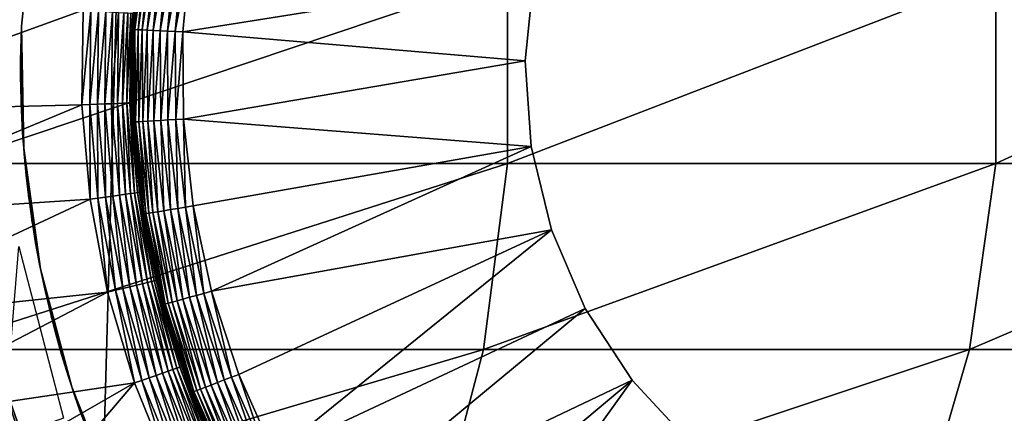
# Model space of a CAD drawing. Extents: x 0 to 550, y 166 to 942.
# Drawn here: x 515 to 525, y 278 to 282 of the extents above; entities that cross this region are included whole.
import ezdxf

# ---------------------------------------------------------------- set-up
doc = ezdxf.new("R2010")
doc.units = 0
doc.header["$MEASUREMENT"] = 0

msp = doc.modelspace()

# ---------------------------------------------------------------- linework, layer by layer
for points in [[(534.999939, 167.72258, 30.000002), (513, 167.72258, 30.000002), (534.999939, 940.722595, 30.000002)], [(534.999939, 940.722595, 30.000002), (513, 167.72258, 30.000002), (513, 940.722595, 30.000002)], [(513, 167.72258, 31.5), (534.999939, 167.72258, 31.5), (513, 940.722595, 31.5)], [(513, 940.722595, 31.5), (534.999939, 167.72258, 31.5), (534.999939, 940.722595, 31.5)], [(515.433533, 282.851654, 4), (515.433533, 282.851654, 30.000002), (515.309143, 281.650513, 30.000002)], [(515.433533, 282.851654, 4), (515.309143, 281.650513, 30.000002), (515.309143, 281.650513, 4)], [(516.502625, 282.528656, 6.078217), (516.520752, 282.526001, 6.154511), (516.414856, 281.617188, 6.078217)], [(516.502625, 282.528656, 6.078217), (516.414856, 281.617188, 6.078217), (516.455627, 282.105347, 6.000001)], [(516.520752, 282.526001, 6.154511), (516.433228, 281.616394, 6.154511), (516.414856, 281.617188, 6.078217)], [(516.520752, 282.526001, 6.154511), (516.550415, 282.521576, 6.226998), (516.433228, 281.616394, 6.154511)], [(516.550415, 282.521576, 6.226998), (516.463196, 281.615051, 6.226998), (516.433228, 281.616394, 6.154511)], [(516.550415, 282.521576, 6.226998), (516.590942, 282.515564, 6.293893), (516.463196, 281.615051, 6.226998)], [(516.590942, 282.515564, 6.293893), (516.50415, 281.61322, 6.293893), (516.463196, 281.615051, 6.226998)], [(516.590942, 282.515564, 6.293893), (516.641357, 282.508087, 6.353553), (516.50415, 281.61322, 6.293893)], [(516.641357, 282.508087, 6.353553), (516.555054, 281.610962, 6.353553), (516.50415, 281.61322, 6.293893)], [(516.641357, 282.508087, 6.353553), (516.700378, 282.499329, 6.404511), (516.555054, 281.610962, 6.353553)], [(516.700378, 282.499329, 6.404511), (516.614685, 281.608307, 6.404511), (516.555054, 281.610962, 6.353553)], [(516.700378, 282.499329, 6.404511), (516.766541, 282.489471, 6.445505), (516.614685, 281.608307, 6.404511)], [(516.681519, 281.605377, 6.445505), (516.614685, 281.608307, 6.404511), (516.766541, 282.489471, 6.445505)], [(516.681519, 281.605377, 6.445505), (516.766541, 282.489471, 6.445505), (516.838196, 282.478851, 6.475531)], [(516.838196, 282.478851, 6.475531), (516.753906, 281.602142, 6.475531), (516.681519, 281.605377, 6.445505)], [(516.838196, 282.478851, 6.475531), (516.913696, 282.467621, 6.493848), (516.753906, 281.602142, 6.475531)], [(516.913696, 282.467621, 6.493848), (516.830139, 281.598755, 6.493848), (516.753906, 281.602142, 6.475531)], [(516.913696, 282.467621, 6.493848), (516.991089, 282.456146, 6.500002), (516.830139, 281.598755, 6.493848)], [(516.991089, 282.456146, 6.500002), (516.908264, 281.595276, 6.500002), (516.830139, 281.598755, 6.493848)], [(516.908264, 281.595276, 6.500002), (516.991089, 282.456146, 6.500002), (520.386597, 282.148987, 6.500002)], [(514.57666, 280.289703, 135.62355), (520.123535, 280.289703, 130.076706), (520.123535, 282.155457, 130.076706)], [(514.57666, 280.289703, 135.62355), (520.123535, 282.155457, 130.076706), (514.57666, 282.155457, 135.62355)], [(520.300659, 281.305298, 6.500002), (516.908264, 281.595276, 6.500002), (520.386597, 282.148987, 6.500002)], [(520.123535, 280.289703, 130.076706), (524.961365, 280.289703, 123.901703), (524.961365, 282.155457, 123.901703)], [(520.123535, 280.289703, 130.076706), (524.961365, 282.155457, 123.901703), (520.123535, 282.155457, 130.076706)], [(520.300659, 281.305298, 7.5), (520.300659, 281.305298, 6.500002), (520.386597, 282.148987, 6.500002)], [(520.300659, 281.305298, 7.5), (520.386597, 282.148987, 6.500002), (520.386597, 282.148987, 7.5)], [(524.961365, 280.289703, 123.901703), (529.019592, 280.289703, 117.188599), (529.019592, 282.155457, 117.188599)], [(524.961365, 280.289703, 123.901703), (529.019592, 282.155457, 117.188599), (524.961365, 282.155457, 123.901703)], [(516.408813, 281.617462, 6.000001), (516.417236, 281.777283, 3.500003), (516.455627, 282.105347, 6.000001)], [(516.414856, 281.617188, 6.078217), (516.408813, 281.617462, 6.000001), (516.455627, 282.105347, 6.000001)], [(515.918274, 281.808472, 3.000002), (513.135742, 280.801117, 3.000002), (513.14447, 281.848358, 3.000002)], [(515.906555, 280.871429, 3.000002), (513.135742, 280.801117, 3.000002), (515.918274, 281.808472, 3.000002)], [(515.996338, 281.803589, 3.006156), (515.906555, 280.871429, 3.000002), (515.918274, 281.808472, 3.000002)], [(515.984741, 280.874329, 3.006156), (515.906555, 280.871429, 3.000002), (515.996338, 281.803589, 3.006156)], [(516.07251, 281.798828, 3.024474), (515.984741, 280.874329, 3.006156), (515.996338, 281.803589, 3.006156)], [(516.060974, 280.877197, 3.024474), (515.984741, 280.874329, 3.006156), (516.07251, 281.798828, 3.024474)], [(516.144897, 281.794312, 3.0545), (516.060974, 280.877197, 3.024474), (516.07251, 281.798828, 3.024474)], [(516.133423, 280.879913, 3.0545), (516.060974, 280.877197, 3.024474), (516.144897, 281.794312, 3.0545)], [(516.211609, 281.790131, 3.095493), (516.133423, 280.879913, 3.0545), (516.144897, 281.794312, 3.0545)], [(516.200256, 280.882416, 3.095493), (516.133423, 280.879913, 3.0545), (516.211609, 281.790131, 3.095493)], [(516.271118, 281.786407, 3.146447), (516.200256, 280.882416, 3.095493), (516.211609, 281.790131, 3.095493)], [(516.259888, 280.884613, 3.146447), (516.200256, 280.882416, 3.095493), (516.271118, 281.786407, 3.146447)], [(516.322021, 281.783264, 3.206108), (516.259888, 280.884613, 3.146447), (516.271118, 281.786407, 3.146447)], [(516.310791, 280.886536, 3.206108), (516.259888, 280.884613, 3.146447), (516.322021, 281.783264, 3.206108)], [(516.362915, 281.780701, 3.273006), (516.310791, 280.886536, 3.206108), (516.322021, 281.783264, 3.206108)], [(516.351746, 280.888092, 3.273006), (516.310791, 280.886536, 3.206108), (516.362915, 281.780701, 3.273006)], [(516.392883, 281.778809, 3.345493), (516.351746, 280.888092, 3.273006), (516.362915, 281.780701, 3.273006)], [(516.381714, 280.889191, 3.345493), (516.351746, 280.888092, 3.273006), (516.392883, 281.778809, 3.345493)], [(516.411194, 281.777679, 3.421783), (516.381714, 280.889191, 3.345493), (516.392883, 281.778809, 3.345493)], [(516.400085, 280.889862, 3.421783), (516.381714, 280.889191, 3.345493), (516.411194, 281.777679, 3.421783)], [(516.411194, 281.777679, 3.421783), (516.417236, 281.777283, 3.500003), (516.400085, 280.889862, 3.421783)], [(516.417236, 281.777283, 3.500003), (516.406189, 280.890106, 3.500003), (516.400085, 280.889862, 3.421783)], [(516.408813, 281.617462, 6.000001), (516.406189, 280.890106, 3.500003), (516.417236, 281.777283, 3.500003)], [(515.309143, 281.650513, 30.000002), (515.300354, 281.140991, 25.904108), (515.300049, 281.236481, 25.673481)], [(515.300049, 281.236481, 25.673481), (515.300354, 281.303925, 25.431898), (515.309143, 281.650513, 30.000002)], [(515.300049, 281.221802, 24.285469), (515.309143, 281.650513, 4), (515.300293, 281.293671, 24.52294)], [(515.300049, 281.221802, 24.285469), (515.300537, 281.121185, 24.056179), (515.309143, 281.650513, 4)], [(515.300293, 281.293671, 24.52294), (515.309143, 281.650513, 4), (515.300659, 281.332611, 24.734955)], [(515.309143, 281.650513, 30.000002), (515.301453, 281.049011, 26.073277), (515.300354, 281.140991, 25.904108)], [(515.309143, 281.650513, 30.000002), (515.300354, 281.303925, 25.431898), (515.300659, 281.336761, 25.231033)], [(515.309143, 281.650513, 4), (515.300537, 281.121185, 24.056179), (515.302124, 281.016968, 23.875395)], [(515.309143, 281.650513, 30.000002), (515.300659, 281.336761, 25.231033), (515.300781, 281.349731, 24.983843)], [(515.309143, 281.650513, 4), (515.300781, 281.349731, 24.983843), (515.300659, 281.332611, 24.734955)], [(515.309143, 281.650513, 4), (515.309143, 281.650513, 30.000002), (515.300781, 281.349731, 24.983843)], [(515.305054, 280.905365, 26.281708), (515.301453, 281.049011, 26.073277), (515.309143, 281.650513, 30.000002)], [(515.309143, 281.650513, 4), (515.302124, 281.016968, 23.875395), (515.306213, 280.869019, 23.673031)], [(515.311707, 280.739166, 26.470455), (515.305054, 280.905365, 26.281708), (515.309143, 281.650513, 30.000002)], [(515.306213, 280.869019, 23.673031), (515.313843, 280.696838, 23.487989), (515.309143, 281.650513, 4)], [(515.330444, 280.443146, 30.000002), (515.330811, 280.443176, 26.716164), (515.309143, 281.650513, 30.000002)], [(515.309143, 281.650513, 30.000002), (515.330811, 280.443176, 26.716164), (515.319824, 280.593414, 26.604546)], [(515.309143, 281.650513, 30.000002), (515.319824, 280.593414, 26.604546), (515.311707, 280.739166, 26.470455)], [(515.309143, 281.650513, 4), (515.313843, 280.696838, 23.487989), (515.322693, 280.549957, 23.359974)], [(515.309143, 281.650513, 4), (515.322693, 280.549957, 23.359974), (515.330444, 280.443146, 4)], [(516.414551, 280.807648, 6.000001), (516.406189, 280.890106, 3.500003), (516.408813, 281.617462, 6.000001)], [(516.414856, 281.617188, 6.078217), (516.414551, 280.807648, 6.000001), (516.408813, 281.617462, 6.000001)], [(516.421448, 280.701508, 6.078217), (516.414551, 280.807648, 6.000001), (516.414856, 281.617188, 6.078217)], [(516.414856, 281.617188, 6.078217), (516.433228, 281.616394, 6.154511), (516.421448, 280.701508, 6.078217)], [(516.433228, 281.616394, 6.154511), (516.439697, 280.702576, 6.154511), (516.421448, 280.701508, 6.078217)], [(516.433228, 281.616394, 6.154511), (516.463196, 281.615051, 6.226998), (516.439697, 280.702576, 6.154511)], [(516.463196, 281.615051, 6.226998), (516.469727, 280.704346, 6.226998), (516.439697, 280.702576, 6.154511)], [(516.463196, 281.615051, 6.226998), (516.50415, 281.61322, 6.293893), (516.469727, 280.704346, 6.226998)], [(516.50415, 281.61322, 6.293893), (516.51062, 280.706757, 6.293893), (516.469727, 280.704346, 6.226998)], [(516.50415, 281.61322, 6.293893), (516.555054, 281.610962, 6.353553), (516.51062, 280.706757, 6.293893)], [(516.555054, 281.610962, 6.353553), (516.561523, 280.709747, 6.353553), (516.51062, 280.706757, 6.293893)], [(516.555054, 281.610962, 6.353553), (516.614685, 281.608307, 6.404511), (516.561523, 280.709747, 6.353553)], [(516.621033, 280.713226, 6.404511), (516.561523, 280.709747, 6.353553), (516.614685, 281.608307, 6.404511)], [(516.621033, 280.713226, 6.404511), (516.614685, 281.608307, 6.404511), (516.681519, 281.605377, 6.445505)], [(516.681519, 281.605377, 6.445505), (516.687805, 280.717163, 6.445505), (516.621033, 280.713226, 6.404511)], [(516.681519, 281.605377, 6.445505), (516.753906, 281.602142, 6.475531), (516.687805, 280.717163, 6.445505)], [(516.753906, 281.602142, 6.475531), (516.760254, 280.721405, 6.475531), (516.687805, 280.717163, 6.445505)], [(516.753906, 281.602142, 6.475531), (516.830139, 281.598755, 6.493848), (516.760254, 280.721405, 6.475531)], [(516.830139, 281.598755, 6.493848), (516.836365, 280.725861, 6.493848), (516.760254, 280.721405, 6.475531)], [(516.830139, 281.598755, 6.493848), (516.908264, 281.595276, 6.500002), (516.836365, 280.725861, 6.493848)], [(516.908264, 281.595276, 6.500002), (516.914429, 280.730469, 6.500002), (516.836365, 280.725861, 6.493848)], [(520.300659, 281.305298, 6.500002), (516.914429, 280.730469, 6.500002), (516.908264, 281.595276, 6.500002)], [(520.358643, 280.459229, 6.500002), (516.914429, 280.730469, 6.500002), (520.300659, 281.305298, 6.500002)], [(520.358643, 280.459229, 7.5), (520.358643, 280.459229, 6.500002), (520.300659, 281.305298, 6.500002)], [(520.358643, 280.459229, 7.5), (520.300659, 281.305298, 6.500002), (520.300659, 281.305298, 7.5)], [(515.906555, 280.871429, 3.000002), (513.21698, 279.756989, 3.000002), (513.135742, 280.801117, 3.000002)], [(515.98822, 279.937897, 3.000002), (513.21698, 279.756989, 3.000002), (515.906555, 280.871429, 3.000002)], [(515.984741, 280.874329, 3.006156), (515.98822, 279.937897, 3.000002), (515.906555, 280.871429, 3.000002)], [(516.060974, 280.877197, 3.024474), (516.065735, 279.948578, 3.006156), (515.984741, 280.874329, 3.006156)], [(516.065735, 279.948578, 3.006156), (515.98822, 279.937897, 3.000002), (515.984741, 280.874329, 3.006156)], [(516.133423, 280.879913, 3.0545), (516.141296, 279.958984, 3.024474), (516.060974, 280.877197, 3.024474)], [(516.141296, 279.958984, 3.024474), (516.065735, 279.948578, 3.006156), (516.060974, 280.877197, 3.024474)], [(516.200256, 280.882416, 3.095493), (516.213074, 279.968903, 3.0545), (516.133423, 280.879913, 3.0545)], [(516.213074, 279.968903, 3.0545), (516.141296, 279.958984, 3.024474), (516.133423, 280.879913, 3.0545)], [(516.259888, 280.884613, 3.146447), (516.279358, 279.978058, 3.095493), (516.200256, 280.882416, 3.095493)], [(516.279358, 279.978058, 3.095493), (516.213074, 279.968903, 3.0545), (516.200256, 280.882416, 3.095493)], [(516.310791, 280.886536, 3.206108), (516.33844, 279.986206, 3.146447), (516.259888, 280.884613, 3.146447)], [(516.33844, 279.986206, 3.146447), (516.279358, 279.978058, 3.095493), (516.259888, 280.884613, 3.146447)], [(516.351746, 280.888092, 3.273006), (516.388916, 279.993164, 3.206108), (516.310791, 280.886536, 3.206108)], [(516.388916, 279.993164, 3.206108), (516.33844, 279.986206, 3.146447), (516.310791, 280.886536, 3.206108)], [(516.381714, 280.889191, 3.345493), (516.429565, 279.998779, 3.273006), (516.351746, 280.888092, 3.273006)], [(516.429565, 279.998779, 3.273006), (516.388916, 279.993164, 3.206108), (516.351746, 280.888092, 3.273006)], [(516.400085, 280.889862, 3.421783), (516.459229, 280.002899, 3.345493), (516.381714, 280.889191, 3.345493)], [(516.459229, 280.002899, 3.345493), (516.429565, 279.998779, 3.273006), (516.381714, 280.889191, 3.345493)], [(516.400085, 280.889862, 3.421783), (516.406189, 280.890106, 3.500003), (516.413391, 280.807953, 3.500003)], [(516.400085, 280.889862, 3.421783), (516.413391, 280.807953, 3.500003), (516.477417, 280.005402, 3.421783)], [(516.477417, 280.005402, 3.421783), (516.459229, 280.002899, 3.345493), (516.400085, 280.889862, 3.421783)], [(516.414551, 280.807648, 6.000001), (516.413391, 280.807953, 3.500003), (516.406189, 280.890106, 3.500003)], [(516.413391, 280.807953, 3.500003), (516.483521, 280.006226, 3.500003), (516.477417, 280.005402, 3.421783)], [(516.415283, 280.701172, 6.000001), (516.483521, 280.006226, 3.500003), (516.413391, 280.807953, 3.500003)], [(516.415283, 280.701172, 6.000001), (516.413391, 280.807953, 3.500003), (516.414551, 280.807648, 6.000001)], [(516.421448, 280.701508, 6.078217), (516.415283, 280.701172, 6.000001), (516.414551, 280.807648, 6.000001)], [(516.515991, 279.790405, 6.000001), (516.415283, 280.701172, 6.000001), (516.421448, 280.701508, 6.078217)], [(516.515991, 279.790405, 6.000001), (516.483521, 280.006226, 3.500003), (516.415283, 280.701172, 6.000001)], [(516.421448, 280.701508, 6.078217), (516.439697, 280.702576, 6.154511), (516.522034, 279.791382, 6.078217)], [(516.421448, 280.701508, 6.078217), (516.522034, 279.791382, 6.078217), (516.515991, 279.790405, 6.000001)], [(516.439697, 280.702576, 6.154511), (516.469727, 280.704346, 6.226998), (516.540161, 279.794342, 6.154511)], [(516.439697, 280.702576, 6.154511), (516.540161, 279.794342, 6.154511), (516.522034, 279.791382, 6.078217)], [(516.469727, 280.704346, 6.226998), (516.51062, 280.706757, 6.293893), (516.569763, 279.799164, 6.226998)], [(516.469727, 280.704346, 6.226998), (516.569763, 279.799164, 6.226998), (516.540161, 279.794342, 6.154511)], [(516.51062, 280.706757, 6.293893), (516.561523, 280.709747, 6.353553), (516.610291, 279.805756, 6.293893)], [(516.51062, 280.706757, 6.293893), (516.610291, 279.805756, 6.293893), (516.569763, 279.799164, 6.226998)], [(516.660583, 279.813934, 6.353553), (516.561523, 280.709747, 6.353553), (516.621033, 280.713226, 6.404511)], [(516.660583, 279.813934, 6.353553), (516.610291, 279.805756, 6.293893), (516.561523, 280.709747, 6.353553)], [(516.621033, 280.713226, 6.404511), (516.687805, 280.717163, 6.445505), (516.719421, 279.823578, 6.404511)], [(516.621033, 280.713226, 6.404511), (516.719421, 279.823578, 6.404511), (516.660583, 279.813934, 6.353553)], [(516.687805, 280.717163, 6.445505), (516.760254, 280.721405, 6.475531), (516.785461, 279.83432, 6.445505)], [(516.687805, 280.717163, 6.445505), (516.785461, 279.83432, 6.445505), (516.719421, 279.823578, 6.404511)], [(516.760254, 280.721405, 6.475531), (516.836365, 280.725861, 6.493848), (516.856995, 279.845978, 6.475531)], [(516.760254, 280.721405, 6.475531), (516.856995, 279.845978, 6.475531), (516.785461, 279.83432, 6.445505)], [(516.836365, 280.725861, 6.493848), (516.914429, 280.730469, 6.500002), (516.932251, 279.858276, 6.493848)], [(516.836365, 280.725861, 6.493848), (516.932251, 279.858276, 6.493848), (516.856995, 279.845978, 6.475531)], [(516.914429, 280.730469, 6.500002), (517.009521, 279.87085, 6.500002), (516.932251, 279.858276, 6.493848)], [(520.358643, 280.459229, 6.500002), (517.009521, 279.87085, 6.500002), (516.914429, 280.730469, 6.500002)], [(515.330444, 280.443146, 4), (515.322693, 280.549957, 23.359974), (515.330933, 280.443176, 23.284876)], [(515.330444, 280.443146, 4), (515.330933, 280.443176, 23.284876), (515.338623, 280.34491, 23.215748)], [(515.330444, 280.443146, 30.000002), (515.334595, 280.391357, 26.754652), (515.330811, 280.443176, 26.716164)], [(515.338623, 280.34491, 23.215748), (515.360596, 280.123566, 23.096123), (515.330444, 280.443146, 4)], [(515.330444, 280.443146, 4), (515.360596, 280.123566, 23.096123), (515.38208, 279.944366, 23.02231)], [(515.38208, 279.944366, 23.02231), (515.415405, 279.707825, 22.952755), (515.330444, 280.443146, 4)], [(515.330444, 280.443146, 4), (515.415405, 279.707825, 22.952755), (515.455811, 279.464355, 22.911674)], [(515.330444, 280.443146, 4), (515.455811, 279.464355, 22.911674), (515.49707, 279.247131, 4)], [(515.49707, 279.247131, 30.000002), (515.487305, 279.295959, 27.099411), (515.330444, 280.443146, 30.000002)], [(515.487305, 279.295959, 27.099411), (515.448669, 279.504761, 27.083582), (515.330444, 280.443146, 30.000002)], [(515.330444, 280.443146, 30.000002), (515.448669, 279.504761, 27.083582), (515.409729, 279.745148, 27.038263)], [(515.330444, 280.443146, 30.000002), (515.409729, 279.745148, 27.038263), (515.377258, 279.981537, 26.963943)], [(515.377258, 279.981537, 26.963943), (515.35498, 280.175476, 26.878817), (515.330444, 280.443146, 30.000002)], [(515.330444, 280.443146, 30.000002), (515.35498, 280.175476, 26.878817), (515.334595, 280.391357, 26.754652)], [(520.358643, 280.459229, 6.500002), (517.192383, 279.025574, 6.500002), (517.009521, 279.87085, 6.500002)], [(520.558716, 279.635101, 6.500002), (517.192383, 279.025574, 6.500002), (520.358643, 280.459229, 6.500002)], [(520.558716, 279.635101, 7.5), (520.558716, 279.635101, 6.500002), (520.358643, 280.459229, 6.500002)], [(520.558716, 279.635101, 7.5), (520.358643, 280.459229, 6.500002), (520.358643, 280.459229, 7.5)], [(514.367554, 278.450806, 135.387527), (519.887573, 278.450806, 129.867615), (520.123535, 280.289703, 130.076706)], [(514.367554, 278.450806, 135.387527), (520.123535, 280.289703, 130.076706), (514.57666, 280.289703, 135.62355)], [(515.001526, 241.961914, 58.500004), (514.689209, 280.300598, 58.500004), (515.617004, 243.700134, 58.500004)], [(515.617004, 243.700134, 58.500004), (514.689209, 280.300598, 58.500004), (516.517883, 245.309021, 58.500004)], [(515.001526, 278.483276, 58.500004), (519.064575, 247.958023, 58.500004), (514.689209, 280.300598, 58.500004)], [(514.689209, 280.300598, 58.500004), (519.064575, 247.958023, 58.500004), (517.678284, 246.742111, 58.500004)], [(514.689209, 280.300598, 58.500004), (517.678284, 246.742111, 58.500004), (516.517883, 245.309021, 58.500004)], [(519.887573, 278.450806, 129.867615), (524.701843, 278.450806, 123.72258), (524.961365, 280.289703, 123.901703)], [(519.887573, 278.450806, 129.867615), (524.961365, 280.289703, 123.901703), (520.123535, 280.289703, 130.076706)], [(524.701843, 278.450806, 123.72258), (528.740356, 278.450806, 117.042061), (529.019592, 280.289703, 117.188599)], [(524.701843, 278.450806, 123.72258), (529.019592, 280.289703, 117.188599), (524.961365, 280.289703, 123.901703)], [(516.388916, 279.993164, 3.206108), (516.506104, 279.100067, 3.146447), (516.33844, 279.986206, 3.146447)], [(516.429565, 279.998779, 3.273006), (516.555603, 279.112, 3.206108), (516.388916, 279.993164, 3.206108)], [(516.555603, 279.112, 3.206108), (516.506104, 279.100067, 3.146447), (516.388916, 279.993164, 3.206108)], [(516.459229, 280.002899, 3.345493), (516.595459, 279.121643, 3.273006), (516.429565, 279.998779, 3.273006)], [(516.595459, 279.121643, 3.273006), (516.555603, 279.112, 3.206108), (516.429565, 279.998779, 3.273006)], [(516.477417, 280.005402, 3.421783), (516.624695, 279.128693, 3.345493), (516.459229, 280.002899, 3.345493)], [(516.624695, 279.128693, 3.345493), (516.595459, 279.121643, 3.273006), (516.459229, 280.002899, 3.345493)], [(516.477417, 280.005402, 3.421783), (516.483521, 280.006226, 3.500003), (516.575562, 279.519623, 3.500003)], [(516.477417, 280.005402, 3.421783), (516.575562, 279.519623, 3.500003), (516.642456, 279.132996, 3.421783)], [(516.642456, 279.132996, 3.421783), (516.624695, 279.128693, 3.345493), (516.477417, 280.005402, 3.421783)], [(516.515991, 279.790405, 6.000001), (516.575562, 279.519623, 3.500003), (516.483521, 280.006226, 3.500003)], [(515.98822, 279.937897, 3.000002), (513.387695, 278.723694, 3.000002), (513.21698, 279.756989, 3.000002)], [(516.162415, 279.01712, 3.000002), (513.387695, 278.723694, 3.000002), (515.98822, 279.937897, 3.000002)], [(516.065735, 279.948578, 3.006156), (516.162415, 279.01712, 3.000002), (515.98822, 279.937897, 3.000002)], [(516.141296, 279.958984, 3.024474), (516.238464, 279.035492, 3.006156), (516.065735, 279.948578, 3.006156)], [(516.238464, 279.035492, 3.006156), (516.162415, 279.01712, 3.000002), (516.065735, 279.948578, 3.006156)], [(516.213074, 279.968903, 3.0545), (516.312622, 279.053375, 3.024474), (516.141296, 279.958984, 3.024474)], [(516.312622, 279.053375, 3.024474), (516.238464, 279.035492, 3.006156), (516.141296, 279.958984, 3.024474)], [(516.279358, 279.978058, 3.095493), (516.383057, 279.070374, 3.0545), (516.213074, 279.968903, 3.0545)], [(516.383057, 279.070374, 3.0545), (516.312622, 279.053375, 3.024474), (516.213074, 279.968903, 3.0545)], [(516.33844, 279.986206, 3.146447), (516.448059, 279.08609, 3.095493), (516.279358, 279.978058, 3.095493)], [(516.448059, 279.08609, 3.095493), (516.383057, 279.070374, 3.0545), (516.279358, 279.978058, 3.095493)], [(516.506104, 279.100067, 3.146447), (516.448059, 279.08609, 3.095493), (516.33844, 279.986206, 3.146447)], [(516.540161, 279.794342, 6.154511), (516.569763, 279.799164, 6.226998), (516.733398, 278.901184, 6.154511)], [(516.569763, 279.799164, 6.226998), (516.610291, 279.805756, 6.293893), (516.76239, 278.909058, 6.226998)], [(516.569763, 279.799164, 6.226998), (516.76239, 278.909058, 6.226998), (516.733398, 278.901184, 6.154511)], [(516.801941, 278.9198, 6.293893), (516.610291, 279.805756, 6.293893), (516.660583, 279.813934, 6.353553)], [(516.801941, 278.9198, 6.293893), (516.76239, 278.909058, 6.226998), (516.610291, 279.805756, 6.293893)], [(516.660583, 279.813934, 6.353553), (516.719421, 279.823578, 6.404511), (516.851196, 278.933105, 6.353553)], [(516.660583, 279.813934, 6.353553), (516.851196, 278.933105, 6.353553), (516.801941, 278.9198, 6.293893)], [(516.719421, 279.823578, 6.404511), (516.785461, 279.83432, 6.445505), (516.908752, 278.9487, 6.404511)], [(516.719421, 279.823578, 6.404511), (516.908752, 278.9487, 6.404511), (516.851196, 278.933105, 6.353553)], [(516.785461, 279.83432, 6.445505), (516.856995, 279.845978, 6.475531), (516.973328, 278.966217, 6.445505)], [(516.785461, 279.83432, 6.445505), (516.973328, 278.966217, 6.445505), (516.908752, 278.9487, 6.404511)], [(516.856995, 279.845978, 6.475531), (516.932251, 279.858276, 6.493848), (517.043213, 278.985168, 6.475531)], [(516.856995, 279.845978, 6.475531), (517.043213, 278.985168, 6.475531), (516.973328, 278.966217, 6.445505)], [(516.932251, 279.858276, 6.493848), (517.009521, 279.87085, 6.500002), (517.116882, 279.005096, 6.493848)], [(516.932251, 279.858276, 6.493848), (517.116882, 279.005096, 6.493848), (517.043213, 278.985168, 6.475531)], [(517.009521, 279.87085, 6.500002), (517.192383, 279.025574, 6.500002), (517.116882, 279.005096, 6.493848)], [(516.515991, 279.790405, 6.000001), (516.522034, 279.791382, 6.078217), (516.574585, 279.519714, 6.000001)], [(516.574585, 279.519714, 6.000001), (516.575562, 279.519623, 3.500003), (516.515991, 279.790405, 6.000001)], [(516.522034, 279.791382, 6.078217), (516.540161, 279.794342, 6.154511), (516.715759, 278.896423, 6.078217)], [(516.522034, 279.791382, 6.078217), (516.715759, 278.896423, 6.078217), (516.574585, 279.519714, 6.000001)], [(516.540161, 279.794342, 6.154511), (516.733398, 278.901184, 6.154511), (516.715759, 278.896423, 6.078217)], [(520.558716, 279.635101, 6.500002), (517.461304, 278.203583, 6.500002), (517.192383, 279.025574, 6.500002)], [(520.558716, 279.635101, 6.500002), (517.813232, 277.413605, 6.500002), (517.461304, 278.203583, 6.500002)], [(520.895203, 278.856659, 6.500002), (517.813232, 277.413605, 6.500002), (520.558716, 279.635101, 6.500002)], [(520.895203, 278.856659, 7.5), (520.895203, 278.856659, 6.500002), (520.558716, 279.635101, 6.500002)], [(520.895203, 278.856659, 7.5), (520.558716, 279.635101, 6.500002), (520.558716, 279.635101, 7.5)], [(516.709778, 278.894806, 6.000001), (516.648438, 279.13443, 3.500003), (516.574585, 279.519714, 6.000001)], [(516.574585, 279.519714, 6.000001), (516.648438, 279.13443, 3.500003), (516.575562, 279.519623, 3.500003)], [(516.574585, 279.519714, 6.000001), (516.715759, 278.896423, 6.078217), (516.709778, 278.894806, 6.000001)], [(516.642456, 279.132996, 3.421783), (516.575562, 279.519623, 3.500003), (516.648438, 279.13443, 3.500003)], [(515.128357, 277.558044, 61.067001), (515.281555, 279.470459, 56.567001), (515.72467, 277.768738, 56.567001)], [(515.49707, 279.247131, 4), (515.455811, 279.464355, 22.911674), (515.494385, 279.260437, 22.900045)], [(515.49707, 279.247131, 30.000002), (515.497559, 279.247223, 27.097631), (515.487305, 279.295959, 27.099411)], [(515.49707, 279.247131, 4), (515.494385, 279.260437, 22.900045), (515.497192, 279.247162, 22.900759)], [(515.49707, 279.247131, 30.000002), (515.538452, 279.051758, 27.090485), (515.497559, 279.247223, 27.097631)], [(515.49707, 279.247131, 4), (515.497192, 279.247162, 22.900759), (515.806702, 278.079926, 4)], [(515.806702, 278.079926, 30.000002), (515.594604, 278.813202, 27.052389), (515.49707, 279.247131, 30.000002)], [(515.49707, 279.247131, 30.000002), (515.594604, 278.813202, 27.052389), (515.538452, 279.051758, 27.090485)], [(515.806702, 278.079926, 4), (515.497192, 279.247162, 22.900759), (515.545898, 279.018585, 22.913044)], [(516.595459, 279.121643, 3.273006), (516.809204, 278.251862, 3.206108), (516.555603, 279.112, 3.206108)], [(516.624695, 279.128693, 3.345493), (516.8479, 278.265381, 3.273006), (516.595459, 279.121643, 3.273006)], [(516.8479, 278.265381, 3.273006), (516.809204, 278.251862, 3.206108), (516.595459, 279.121643, 3.273006)], [(516.642456, 279.132996, 3.421783), (516.876221, 278.275299, 3.345493), (516.624695, 279.128693, 3.345493)], [(516.876221, 278.275299, 3.345493), (516.8479, 278.265381, 3.273006), (516.624695, 279.128693, 3.345493)], [(516.642456, 279.132996, 3.421783), (516.648438, 279.13443, 3.500003), (516.893494, 278.281372, 3.421783)], [(516.893494, 278.281372, 3.421783), (516.876221, 278.275299, 3.345493), (516.642456, 279.132996, 3.421783)], [(516.648438, 279.13443, 3.500003), (516.899353, 278.283386, 3.500003), (516.893494, 278.281372, 3.421783)], [(516.709778, 278.894806, 6.000001), (516.899353, 278.283386, 3.500003), (516.648438, 279.13443, 3.500003)], [(516.162415, 279.01712, 3.000002), (513.646606, 277.708923, 3.000002), (513.387695, 278.723694, 3.000002)], [(516.427368, 278.118256, 3.000002), (513.646606, 277.708923, 3.000002), (516.162415, 279.01712, 3.000002)], [(515.545898, 279.018585, 22.913044), (515.603088, 278.779358, 22.955477), (515.806702, 278.079926, 4)], [(516.238464, 279.035492, 3.006156), (516.427368, 278.118256, 3.000002), (516.162415, 279.01712, 3.000002)], [(516.312622, 279.053375, 3.024474), (516.50116, 278.144104, 3.006156), (516.238464, 279.035492, 3.006156)], [(516.50116, 278.144104, 3.006156), (516.427368, 278.118256, 3.000002), (516.238464, 279.035492, 3.006156)], [(516.383057, 279.070374, 3.0545), (516.573181, 278.169312, 3.024474), (516.312622, 279.053375, 3.024474)], [(516.573181, 278.169312, 3.024474), (516.50116, 278.144104, 3.006156), (516.312622, 279.053375, 3.024474)], [(516.448059, 279.08609, 3.095493), (516.641602, 278.193237, 3.0545), (516.383057, 279.070374, 3.0545)], [(516.641602, 278.193237, 3.0545), (516.573181, 278.169312, 3.024474), (516.383057, 279.070374, 3.0545)], [(516.506104, 279.100067, 3.146447), (516.704773, 278.215332, 3.095493), (516.448059, 279.08609, 3.095493)], [(516.704773, 278.215332, 3.095493), (516.641602, 278.193237, 3.0545), (516.448059, 279.08609, 3.095493)], [(516.555603, 279.112, 3.206108), (516.761047, 278.235016, 3.146447), (516.506104, 279.100067, 3.146447)], [(516.761047, 278.235016, 3.146447), (516.704773, 278.215332, 3.095493), (516.506104, 279.100067, 3.146447)], [(516.809204, 278.251862, 3.206108), (516.761047, 278.235016, 3.146447), (516.555603, 279.112, 3.206108)], [(517.116882, 279.005096, 6.493848), (517.192383, 279.025574, 6.500002), (517.388306, 278.175476, 6.493848)], [(517.461304, 278.203583, 6.500002), (517.388306, 278.175476, 6.493848), (517.192383, 279.025574, 6.500002)], [(517.045471, 278.043488, 6.226998), (516.76239, 278.909058, 6.226998), (516.801941, 278.9198, 6.293893)], [(516.801941, 278.9198, 6.293893), (516.851196, 278.933105, 6.353553), (517.08374, 278.058197, 6.293893)], [(516.801941, 278.9198, 6.293893), (517.08374, 278.058197, 6.293893), (517.045471, 278.043488, 6.226998)], [(516.851196, 278.933105, 6.353553), (516.908752, 278.9487, 6.404511), (517.131348, 278.076538, 6.353553)], [(516.851196, 278.933105, 6.353553), (517.131348, 278.076538, 6.353553), (517.08374, 278.058197, 6.293893)], [(516.908752, 278.9487, 6.404511), (516.973328, 278.966217, 6.445505), (517.187012, 278.097961, 6.404511)], [(516.908752, 278.9487, 6.404511), (517.187012, 278.097961, 6.404511), (517.131348, 278.076538, 6.353553)], [(516.973328, 278.966217, 6.445505), (517.043213, 278.985168, 6.475531), (517.249451, 278.122009, 6.445505)], [(516.973328, 278.966217, 6.445505), (517.249451, 278.122009, 6.445505), (517.187012, 278.097961, 6.404511)], [(517.043213, 278.985168, 6.475531), (517.116882, 279.005096, 6.493848), (517.317078, 278.148041, 6.475531)], [(517.043213, 278.985168, 6.475531), (517.317078, 278.148041, 6.475531), (517.249451, 278.122009, 6.445505)], [(517.116882, 279.005096, 6.493848), (517.388306, 278.175476, 6.493848), (517.317078, 278.148041, 6.475531)], [(516.915222, 278.266876, 6.000001), (516.709778, 278.894806, 6.000001), (516.715759, 278.896423, 6.078217)], [(516.915222, 278.266876, 6.000001), (516.899353, 278.283386, 3.500003), (516.709778, 278.894806, 6.000001)], [(516.715759, 278.896423, 6.078217), (516.733398, 278.901184, 6.154511), (517.000427, 278.026093, 6.078217)], [(516.715759, 278.896423, 6.078217), (517.000427, 278.026093, 6.078217), (516.915222, 278.266876, 6.000001)], [(516.733398, 278.901184, 6.154511), (516.76239, 278.909058, 6.226998), (517.017456, 278.032684, 6.154511)], [(516.733398, 278.901184, 6.154511), (517.017456, 278.032684, 6.154511), (517.000427, 278.026093, 6.078217)], [(517.045471, 278.043488, 6.226998), (517.017456, 278.032684, 6.154511), (516.76239, 278.909058, 6.226998)], [(520.895203, 278.856659, 6.500002), (518.244568, 276.664001, 6.500002), (517.813232, 277.413605, 6.500002)], [(521.358398, 278.146271, 6.500002), (518.244568, 276.664001, 6.500002), (520.895203, 278.856659, 6.500002)], [(521.358398, 278.146271, 7.5), (521.358398, 278.146271, 6.500002), (520.895203, 278.856659, 6.500002)], [(521.358398, 278.146271, 7.5), (520.895203, 278.856659, 6.500002), (520.895203, 278.856659, 7.5)], [(515.806702, 278.079926, 30.000002), (515.642761, 278.626831, 27.001104), (515.594604, 278.813202, 27.052389)], [(515.806702, 278.079926, 4), (515.603088, 278.779358, 22.955477), (515.655762, 278.579102, 23.015278)], [(515.706421, 278.400787, 26.910839), (515.642761, 278.626831, 27.001104), (515.806702, 278.079926, 30.000002)], [(515.806702, 278.079926, 4), (515.655762, 278.579102, 23.015278), (515.719055, 278.35791, 23.110088)], [(513.955444, 276.691681, 134.922302), (519.422302, 276.691681, 129.455444), (519.887573, 278.450806, 129.867615)], [(513.955444, 276.691681, 134.922302), (519.887573, 278.450806, 129.867615), (514.367554, 278.450806, 135.387527)], [(514.689209, 240.144562, 60.000004), (515.617004, 276.745056, 60.000004), (515.001526, 278.483276, 60.000004)], [(522.349365, 249.605072, 58.500004), (515.001526, 278.483276, 58.500004), (524.153015, 249.988647, 58.500004)], [(524.153015, 249.988647, 58.500004), (515.001526, 278.483276, 58.500004), (515.617004, 276.745056, 58.500004)], [(522.349365, 249.605072, 58.500004), (520.636719, 248.921616, 58.500004), (515.001526, 278.483276, 58.500004)], [(515.001526, 278.483276, 58.500004), (520.636719, 248.921616, 58.500004), (519.064575, 247.958023, 58.500004)], [(519.422302, 276.691681, 129.455444), (524.190308, 276.691681, 123.369499), (524.701843, 278.450806, 123.72258)], [(519.422302, 276.691681, 129.455444), (524.701843, 278.450806, 123.72258), (519.887573, 278.450806, 129.867615)], [(524.190308, 276.691681, 123.369499), (528.190002, 276.691681, 116.753212), (528.740356, 278.450806, 117.042061)], [(524.190308, 276.691681, 123.369499), (528.740356, 278.450806, 117.042061), (524.701843, 278.450806, 123.72258)], [(515.77124, 278.188965, 26.794081), (515.706421, 278.400787, 26.910839), (515.806702, 278.079926, 30.000002)], [(515.719055, 278.35791, 23.110088), (515.784241, 278.148407, 23.232365), (515.806702, 278.079926, 4)], [(516.761047, 278.235016, 3.146447), (517.046936, 277.374451, 3.095493), (516.704773, 278.215332, 3.095493)], [(516.809204, 278.251862, 3.206108), (517.101074, 277.399658, 3.146447), (516.761047, 278.235016, 3.146447)], [(517.101074, 277.399658, 3.146447), (517.046936, 277.374451, 3.095493), (516.761047, 278.235016, 3.146447)], [(516.8479, 278.265381, 3.273006), (517.147156, 277.421204, 3.206108), (516.809204, 278.251862, 3.206108)], [(517.147156, 277.421204, 3.206108), (517.101074, 277.399658, 3.146447), (516.809204, 278.251862, 3.206108)], [(516.876221, 278.275299, 3.345493), (517.184387, 277.438507, 3.273006), (516.8479, 278.265381, 3.273006)], [(517.184387, 277.438507, 3.273006), (517.147156, 277.421204, 3.206108), (516.8479, 278.265381, 3.273006)], [(516.893494, 278.281372, 3.421783), (517.211548, 277.451202, 3.345493), (516.876221, 278.275299, 3.345493)], [(517.211548, 277.451202, 3.345493), (517.184387, 277.438507, 3.273006), (516.876221, 278.275299, 3.345493)], [(516.893494, 278.281372, 3.421783), (516.899353, 278.283386, 3.500003), (516.907104, 278.264282, 3.500003)], [(516.893494, 278.281372, 3.421783), (516.907104, 278.264282, 3.500003), (517.228149, 277.458954, 3.421783)], [(517.228149, 277.458954, 3.421783), (517.211548, 277.451202, 3.345493), (516.893494, 278.281372, 3.421783)], [(516.915222, 278.266876, 6.000001), (516.907104, 278.264282, 3.500003), (516.899353, 278.283386, 3.500003)], [(516.99469, 278.023895, 6.000001), (516.907104, 278.264282, 3.500003), (516.915222, 278.266876, 6.000001)], [(516.907104, 278.264282, 3.500003), (517.233704, 277.461548, 3.500003), (517.228149, 277.458954, 3.421783)], [(516.99469, 278.023895, 6.000001), (517.233704, 277.461548, 3.500003), (516.907104, 278.264282, 3.500003)], [(517.000427, 278.026093, 6.078217), (516.99469, 278.023895, 6.000001), (516.915222, 278.266876, 6.000001)], [(515.806702, 278.079926, 30.000002), (515.806885, 278.079987, 26.717455), (515.77124, 278.188965, 26.794081)], [(515.806702, 278.079926, 4), (515.784241, 278.148407, 23.232365), (515.806946, 278.080017, 23.283298)], [(516.50116, 278.144104, 3.006156), (516.78064, 277.250275, 3.000002), (516.427368, 278.118256, 3.000002)], [(516.573181, 278.169312, 3.024474), (516.85144, 277.283325, 3.006156), (516.50116, 278.144104, 3.006156)], [(516.85144, 277.283325, 3.006156), (516.78064, 277.250275, 3.000002), (516.50116, 278.144104, 3.006156)], [(516.641602, 278.193237, 3.0545), (516.920593, 277.315552, 3.024474), (516.573181, 278.169312, 3.024474)], [(516.920593, 277.315552, 3.024474), (516.85144, 277.283325, 3.006156), (516.573181, 278.169312, 3.024474)], [(516.704773, 278.215332, 3.095493), (516.986328, 277.346191, 3.0545), (516.641602, 278.193237, 3.0545)], [(516.986328, 277.346191, 3.0545), (516.920593, 277.315552, 3.024474), (516.641602, 278.193237, 3.0545)], [(517.046936, 277.374451, 3.095493), (516.986328, 277.346191, 3.0545), (516.704773, 278.215332, 3.095493)], [(517.249451, 278.122009, 6.445505), (517.317078, 278.148041, 6.475531), (517.610901, 277.310669, 6.445505)], [(517.317078, 278.148041, 6.475531), (517.388306, 278.175476, 6.493848), (517.675537, 277.343536, 6.475531)], [(517.317078, 278.148041, 6.475531), (517.675537, 277.343536, 6.475531), (517.610901, 277.310669, 6.445505)], [(517.74353, 277.378143, 6.493848), (517.388306, 278.175476, 6.493848), (517.461304, 278.203583, 6.500002)], [(517.74353, 277.378143, 6.493848), (517.675537, 277.343536, 6.475531), (517.388306, 278.175476, 6.493848)], [(517.461304, 278.203583, 6.500002), (517.813232, 277.413605, 6.500002), (517.74353, 277.378143, 6.493848)], [(521.358398, 278.146271, 6.500002), (518.750671, 275.962708, 6.500002), (518.244568, 276.664001, 6.500002)], [(521.358398, 278.146271, 6.500002), (519.326233, 275.3172, 6.500002), (518.750671, 275.962708, 6.500002)], [(521.934998, 277.524384, 6.500002), (519.326233, 275.3172, 6.500002), (521.358398, 278.146271, 6.500002)], [(521.934998, 277.524384, 7.5), (521.934998, 277.524384, 6.500002), (521.358398, 278.146271, 6.500002)], [(521.934998, 277.524384, 7.5), (521.358398, 278.146271, 6.500002), (521.358398, 278.146271, 7.5)], [(516.427368, 278.118256, 3.000002), (513.991821, 276.720123, 3.000002), (513.646606, 277.708923, 3.000002)], [(514.420776, 275.764709, 3.000002), (513.991821, 276.720123, 3.000002), (516.427368, 278.118256, 3.000002)], [(516.78064, 277.250275, 3.000002), (514.420776, 275.764709, 3.000002), (516.427368, 278.118256, 3.000002)], [(515.806702, 278.079926, 4), (515.806946, 278.080017, 23.283298), (516.254639, 276.958527, 4)], [(515.806702, 278.079926, 30.000002), (515.821106, 278.036499, 26.686865), (515.806885, 278.079987, 26.717455)], [(516.254639, 276.958527, 30.000002), (515.821106, 278.036499, 26.686865), (515.806702, 278.079926, 30.000002)], [(516.254639, 276.958527, 4), (515.806946, 278.080017, 23.283298), (515.836853, 277.990234, 23.350163)], [(517.389404, 277.197998, 6.154511), (517.017456, 278.032684, 6.154511), (517.045471, 278.043488, 6.226998)], [(517.045471, 278.043488, 6.226998), (517.08374, 278.058197, 6.293893), (517.416199, 277.211578, 6.226998)], [(517.045471, 278.043488, 6.226998), (517.416199, 277.211578, 6.226998), (517.389404, 277.197998, 6.154511)], [(517.08374, 278.058197, 6.293893), (517.131348, 278.076538, 6.353553), (517.452698, 277.230164, 6.293893)], [(517.08374, 278.058197, 6.293893), (517.452698, 277.230164, 6.293893), (517.416199, 277.211578, 6.226998)], [(517.131348, 278.076538, 6.353553), (517.187012, 278.097961, 6.404511), (517.498108, 277.253296, 6.353553)], [(517.131348, 278.076538, 6.353553), (517.498108, 277.253296, 6.353553), (517.452698, 277.230164, 6.293893)], [(517.187012, 278.097961, 6.404511), (517.249451, 278.122009, 6.445505), (517.551331, 277.280334, 6.404511)], [(517.187012, 278.097961, 6.404511), (517.551331, 277.280334, 6.404511), (517.498108, 277.253296, 6.353553)], [(517.249451, 278.122009, 6.445505), (517.610901, 277.310669, 6.445505), (517.551331, 277.280334, 6.404511)], [(516.254639, 276.958527, 30.000002), (515.88501, 277.852417, 26.524879), (515.821106, 278.036499, 26.686865)], [(516.254639, 276.958527, 4), (515.836853, 277.990234, 23.350163), (515.899414, 277.812317, 23.516176)], [(517.000427, 278.026093, 6.078217), (517.367615, 277.186859, 6.000001), (516.99469, 278.023895, 6.000001)], [(517.367615, 277.186859, 6.000001), (517.233704, 277.461548, 3.500003), (516.99469, 278.023895, 6.000001)], [(517.000427, 278.026093, 6.078217), (517.017456, 278.032684, 6.154511), (517.373108, 277.189667, 6.078217)], [(517.373108, 277.189667, 6.078217), (517.367615, 277.186859, 6.000001), (517.000427, 278.026093, 6.078217)], [(517.389404, 277.197998, 6.154511), (517.373108, 277.189667, 6.078217), (517.017456, 278.032684, 6.154511)], [(515.944702, 277.690033, 26.342468), (515.88501, 277.852417, 26.524879), (516.254639, 276.958527, 30.000002)]]:
    msp.add_3dface(points)

doc.saveas('drawing.dxf')
